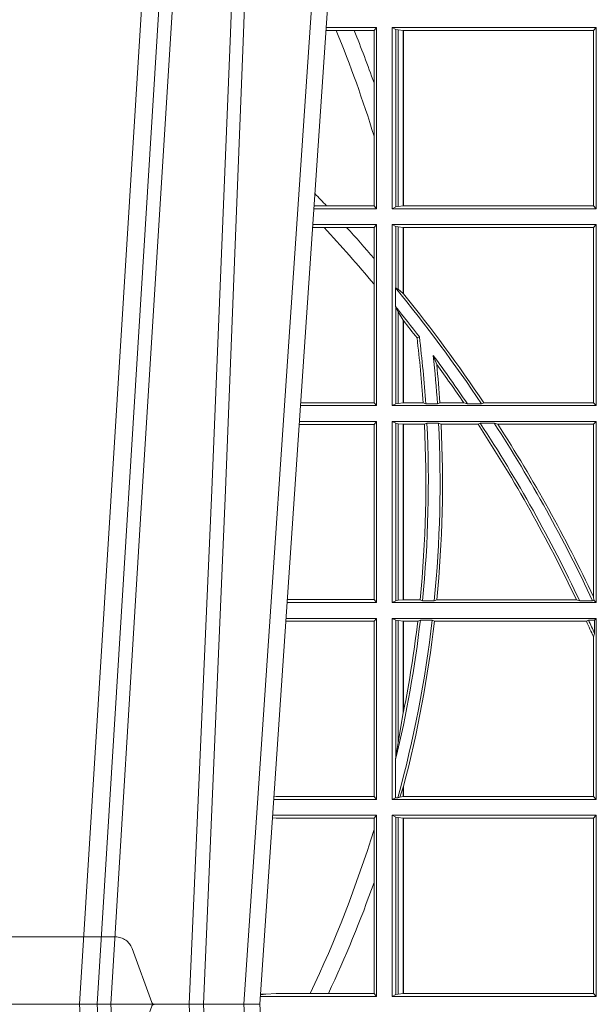
# Model space of a CAD drawing. Extents: x 252.1 to 270.7, y 143.4 to 166.4.
# Drawn here: x 259.2 to 259.3, y 160 to 160.1 of the extents above; entities that cross this region are included whole.
import ezdxf

# ---------------------------------------------------------------- set-up
doc = ezdxf.new("R2010")
doc.units = 0
doc.header["$LTSCALE"] = 0.02
doc.linetypes.add('VERDECKT2', pattern=[4.762499999999999, 3.175, -1.5875])
doc.layers.add('FRW-Rifi ST', color=124, linetype='Continuous', lineweight=15)

# ---------------------------------------------------------------- blocks, each defined once
blk = doc.blocks.new('ST-Block_UT')
at = {"color": 0, "linetype": 'Continuous'}
for p, q in [((0.1737500041720068, -2.947132315966883e-09), (0.09975000321850302, -2.947132315966883e-09)), ((0.1921638160939949, -0.2714999980891264), (0.1737500041720068, -2.947132315966883e-09))]:
    blk.add_line(p, q, dxfattribs=at)
at = {"color": 0, "linetype": 'Continuous', "lineweight": 0}
for p, q in [((0.1430073142049935, -2.947132315966883e-09), (0.1611234158274897, -0.2914999976421484)), ((0.1641051530835114, -0.2914999976421484), (0.1459890514609867, -2.947132315966883e-09)), ((0.1710177570579958, -2.947132315966883e-09), (0.1901097804305039, -0.2814999960031344))]:
    blk.add_line(p, q, dxfattribs=at)
at = {"color": 0, "linetype": 'VERDECKT2', "lineweight": 5, "ltscale": 0.1}
blk.add_lwpolyline([(0.1557861892950143, 3.251869884479675e-09, -0.3152987888776895), (0.1553163439035075, 0.0003289848898759828), (0.1519688830793768, 0.009526063681846608, 0.3152987888791577), (0.1491498052170073, 0.01150000325188216), (0.1243502202935076, 0.01150000325188216, 0.3152987888791579), (0.1215311497450102, 0.00952607098585645), (0.1181836825259097, 0.0003289931802044066, -0.3152987888776896), (0.117713836215529, 3.251869884479675e-09)], format="xyb", dxfattribs=at)
at = {"color": 0, "linetype": 'Continuous', "lineweight": 0}
for points in [[(0.1660750120875036, -0.2841802864936369), (0.1634931474920052, -0.2436380117801491), (0.1585690438745075, -0.1656835704711455), (0.153395763039498, -0.08283865746514607), (0.1483126342295122, -2.947132315966883e-09)], [(0.1617010742425009, -2.947132315966883e-09), (0.1655883550639885, -0.08773574527762662), (0.1687576830385069, -0.1656839728021282), (0.1730309337374933, -0.2814999960031344)], [(0.1751014202829992, -0.2814999960031344), (0.1709699690339903, -0.1656839728021282), (0.1679079294204939, -0.08773574527762662), (0.1641559064385092, -2.947132315966883e-09)]]:
    blk.add_lwpolyline(points, dxfattribs=at)
blk = doc.blocks.new('ST-Block_SeitGitt')
at = {"color": 0, "linetype": 'Continuous', "lineweight": 0}
for p, q in [((0.5936500191683933, 0.1666500004862144), (0.5850526257793547, 0.1666500004862144)), ((0.5936500191683933, 0.1666500004862144), (0.5932304471726582, 0.166146162423928)), ((0.5936500191683933, 0.1357499989603355), (0.5936500191683933, 0.1666500004862144)), ((0.5963500052685902, 0.1666500004862144), (0.6311500132079289, 0.1666500004862144)), ((0.5963500052685902, 0.1357499989603355), (0.5963500052685902, 0.1666500004862144)), ((0.5969748556609318, 0.166337955269654), (0.5963500052685902, 0.1666500004862144)), ((0.5969748556609318, 0.166337955269654), (0.5973715394730732, 0.1662640753124549)), ((0.5969748556609318, 0.166337955269654), (0.5969748556609318, 0.1360620441768958)), ((0.6311500132079289, 0.1666500004862144), (0.6306611210103199, 0.1661611082886054)), ((0.6311500132079289, 0.1357499989603355), (0.6311500132079289, 0.1666500004862144)), ((0.5867752045388386, 0.166146162423928), (0.5850184542158559, 0.166146162423928)), ((0.5898433536286518, 0.166146162423928), (0.5867752045388386, 0.166146162423928)), ((0.5932304471726582, 0.166146162423928), (0.5898433536286518, 0.166146162423928)), ((0.5932304471726582, 0.166146162423928), (0.5932304471726582, 0.1572204115722968)), ((0.5973715394730732, 0.1662640753124549), (0.5982244074340031, 0.1661611082886054)), ((0.5973715394730732, 0.1662640753124549), (0.5973715394730732, 0.1361359241340949)), ((0.5982244074340031, 0.1661611082886054), (0.5982695728535816, 0.1661611082886054)), ((0.5982244074340031, 0.1362388911579444), (0.5982244074340031, 0.1661611082886054)), ((0.5982695728535816, 0.1661611082886054), (0.6306611210103199, 0.1661611082886054)), ((0.5982695728535816, 0.1661611082886054), (0.5982695728535816, 0.1362388911579444)), ((0.6306611210103199, 0.1362388911579444), (0.6306611210103199, 0.1661611082886054)), ((0.5932304471726582, 0.1572204115722968), (0.5932304471726582, 0.1481481376026466)), ((0.5932304471726582, 0.1481481376026466), (0.5932304471726582, 0.1362538370226218)), ((0.5851218014950916, 0.1362538370226218), (0.5829910815907908, 0.1362538370226218)), ((0.5932304471726582, 0.1362538370226218), (0.5851218014950916, 0.1362538370226218)), ((0.5936500191683933, 0.1357499989603355), (0.5932304471726582, 0.1362538370226218)), ((0.5969748556609318, 0.1360620441768958), (0.5973715394730732, 0.1361359241340949)), ((0.5973715394730732, 0.1361359241340949), (0.5982244074340031, 0.1362388911579444)), ((0.5982244074340031, 0.1362388911579444), (0.5982695728535816, 0.1362388911579444)), ((0.5982695728535816, 0.1362388911579444), (0.6306611210103199, 0.1362388911579444)), ((0.6311500132079289, 0.1357499989603355), (0.6306611210103199, 0.1362388911579444)), ((0.5936500191683933, 0.1357499989603355), (0.5829569100273204, 0.1357499989603355)), ((0.5969748556609318, 0.1360620441768958), (0.5963500052685902, 0.1357499989603355)), ((0.5963500052685902, 0.1357499989603355), (0.6311500132079289, 0.1357499989603355)), ((0.5936500191683933, 0.1330499979589774), (0.5827737891746096, 0.1330499979589774)), ((0.5936500191683933, 0.1330499979589774), (0.5932304471726582, 0.1325461747978522)), ((0.5936500191683933, 0.1021500038836791), (0.5936500191683933, 0.1330499979589774)), ((0.5963500052685902, 0.1021500038836791), (0.5963500052685902, 0.1330499979589774)), ((0.5963500052685902, 0.1330499979589774), (0.6311500132079289, 0.1330499979589774)), ((0.5969748556609318, 0.1327379676435783), (0.5963500052685902, 0.1330499979589774)), ((0.5969748556609318, 0.1327379676435783), (0.5973715394730732, 0.1326640876863792)), ((0.5969748556609318, 0.1327379676435783), (0.5969748556609318, 0.1222590166066482)), ((0.6311500132079289, 0.1330499979589774), (0.6306611210103199, 0.1325611057613685)), ((0.6311500132079289, 0.1021500038836791), (0.6311500132079289, 0.1330499979589774)), ((0.5847064316268131, 0.1325461747978522), (0.5827396186217584, 0.1325461747978522)), ((0.5885627180333302, 0.1325461747978522), (0.5847064316268131, 0.1325461747978522)), ((0.5932304471726582, 0.1325461747978522), (0.5885627180333302, 0.1325461747978522)), ((0.5932304471726582, 0.1325461747978522), (0.5932304471726582, 0.1272708061073615)), ((0.5973715394730732, 0.1326640876863792), (0.5982244074340031, 0.1325611057613685)), ((0.5973715394730732, 0.1326640876863792), (0.5973715394730732, 0.1220073955987289)), ((0.5982244074340031, 0.1325611057613685), (0.5982695728535816, 0.1325611057613685)), ((0.5982244074340031, 0.1212843465541198), (0.5982244074340031, 0.1325611057613685)), ((0.5982695728535816, 0.1325611057613685), (0.6306611210103199, 0.1325611057613685)), ((0.5982695728535816, 0.1325611057613685), (0.5982695728535816, 0.1212284746502235)), ((0.6306611210103199, 0.1026388960812881), (0.6306611210103199, 0.1325611057613685)), ((0.5932304471726582, 0.1272708061073615), (0.5932304471726582, 0.1228843587373092)), ((0.5932304471726582, 0.1228843587373092), (0.5932304471726582, 0.1026538344953849)), ((0.5969094246621296, 0.1222356441353156), (0.5969748556609318, 0.1222590166066482)), ((0.5969094246621296, 0.1222356441353156), (0.5969094246621296, 0.1190599012111022)), ((0.5973715394730732, 0.1220073955987289), (0.5969748556609318, 0.1222590166066482)), ((0.5982244074340031, 0.1212843465541198), (0.5973715394730732, 0.1220073955987289)), ((0.5982244087226434, 0.1212843475510681), (0.5982695727921907, 0.1212284768349434)), ((0.5969748556609318, 0.1188737484548881), (0.5969094246621296, 0.1190599012111022)), ((0.5969748556609318, 0.1188737484548881), (0.5969748556609318, 0.1024620491002395)), ((0.5969748556609318, 0.1188737484548881), (0.5973715394730732, 0.1181401344869926)), ((0.5973715394730732, 0.1181401344869926), (0.5982244074340031, 0.1167293745015456)), ((0.5973715394730732, 0.1181401344869926), (0.5973715394730732, 0.1025359290574386)), ((0.5982244074340031, 0.1026388960812881), (0.5982244074340031, 0.1167293745015456)), ((0.5982244087226434, 0.1167293720413056), (0.5982695727921907, 0.1166718665505755)), ((0.5982695728535816, 0.116671863469918), (0.5982695728535816, 0.1026388960812881)), ((0.6009673535819218, 0.1138671892617538), (0.6005648434157536, 0.1137032988403632)), ((0.6033467710013554, 0.1106875049804046), (0.6039225667710468, 0.1091895433996513)), ((0.5932304471726582, 0.1026538344953849), (0.5807122449860742, 0.1026538344954133)), ((0.5936500191683933, 0.1021500038836791), (0.5932304471726582, 0.1026538344953849)), ((0.5969748556609318, 0.1024620491002395), (0.5973715394730732, 0.1025359290574386)), ((0.5973715394730732, 0.1025359290574386), (0.5982244074340031, 0.1026388960812881)), ((0.5982244074340031, 0.1026388960812881), (0.5982695728535816, 0.1026388960812881)), ((0.5982695728535816, 0.1026388960812881), (0.6016196668143436, 0.1026388960812881)), ((0.6020542144770786, 0.1024293708537414), (0.6016196668143436, 0.1026388960812881)), ((0.6040585845704243, 0.1024293708537414), (0.6044651925559208, 0.1026388960812881)), ((0.6044651925559208, 0.1026388960812881), (0.6085257291789219, 0.1026388960812881)), ((0.6091745406384632, 0.1024293708537414), (0.6085257291789219, 0.1026388960812881)), ((0.6119490772481129, 0.1026388960812881), (0.6115844756360218, 0.1024293708537414)), ((0.6119490772481129, 0.1026388960812881), (0.6306611210103199, 0.1026388960812881)), ((0.6311500132079289, 0.1021500038836791), (0.6306611210103199, 0.1026388960812881)), ((0.5936500191683933, 0.1021500038836791), (0.5806780739279134, 0.1021500038836791)), ((0.5969748556609318, 0.1024620491002395), (0.5963500052685902, 0.1021500038836791)), ((0.5963500052685902, 0.1021500038836791), (0.6311500132079289, 0.1021500038836791)), ((0.6020542144770786, 0.1024293708537414), (0.6040585845704243, 0.1024293708537414)), ((0.6091745406384632, 0.1024293708537414), (0.6115844756360218, 0.1024293708537414)), ((0.5936500191683933, 0.09945000288232109), (0.5804949530752026, 0.09945000288229267)), ((0.5936500191683933, 0.09945000288232109), (0.5932304471726582, 0.0989461722706153)), ((0.5936500191683933, 0.06855000135644218), (0.5936500191683933, 0.09945000288232109)), ((0.5963500052685902, 0.09945000288232109), (0.6311500132079289, 0.09945000288232109)), ((0.5963500052685902, 0.06855000135644218), (0.5963500052685902, 0.09945000288232109)), ((0.5969748556609318, 0.09913795766576072), (0.5963500052685902, 0.09945000288232109)), ((0.5969748556609318, 0.09913795766576072), (0.5973715394730732, 0.09906407770856163)), ((0.5969748556609318, 0.09913795766576072), (0.5969748556609318, 0.06886204657300254)), ((0.6022444427008793, 0.09917063591225883), (0.6018347948784992, 0.09896111068471214)), ((0.6022444427008793, 0.09917063591225883), (0.6042469352479145, 0.09917063591225883)), ((0.6042469352479145, 0.09917063591225883), (0.6046773254866764, 0.09896111068471214)), ((0.611341273784177, 0.09917063591225883), (0.610976985096471, 0.09896111068471214)), ((0.611341273784177, 0.09917063591225883), (0.6137267708773777, 0.09917063591225883)), ((0.6143611878152058, 0.09896111068471214), (0.6137267708773777, 0.09917063591225883)), ((0.6311500132079289, 0.09945000288232109), (0.6306611210103199, 0.09896111068471214)), ((0.6311500132079289, 0.06855000135644218), (0.6311500132079289, 0.09945000288232109)), ((0.5932304471726582, 0.0989461722706153), (0.5804607820169849, 0.09894617227064373)), ((0.5932304471726582, 0.0989461722706153), (0.5932304471726582, 0.06905383941872856)), ((0.5973715394730732, 0.09906407770856163), (0.5982244074340031, 0.09896111068471214)), ((0.5973715394730732, 0.09906407770856163), (0.5973715394730732, 0.06893592653020164)), ((0.5982244074340031, 0.09896111068471214), (0.5982695728535816, 0.09896111068471214)), ((0.5982244074340031, 0.06903889355405113), (0.5982244074340031, 0.09896111068471214)), ((0.5982695728535816, 0.09896111068471214), (0.6018347948784992, 0.09896111068471214)), ((0.5982695728535816, 0.09896111068471214), (0.5982695728535816, 0.06903889355405113)), ((0.6046773254866764, 0.09896111068471214), (0.610976985096471, 0.09896111068471214)), ((0.6143611878152058, 0.09896111068471214), (0.6306611210103199, 0.09896111068471214)), ((0.6306611210103199, 0.06953311291678688), (0.6306611210103199, 0.09896111068471214)), ((0.5932304471726582, 0.06905383941872856), (0.5784334088866103, 0.06905383941872856)), ((0.5936500191683933, 0.06855000135644218), (0.5932304471726582, 0.06905383941872856)), ((0.5969748556609318, 0.06886204657300254), (0.5973715394730732, 0.06893592653020164)), ((0.5973715394730732, 0.06893592653020164), (0.5982244074340031, 0.06903889355405113)), ((0.5982244074340031, 0.06903889355405113), (0.5982695728535816, 0.06903889355405113)), ((0.5982695728535816, 0.06903889355405113), (0.6010921806092426, 0.06903889355405113)), ((0.60149293243839, 0.06882936832650444), (0.6010921806092426, 0.06903889355405113)), ((0.6035028308625385, 0.06882936832650444), (0.6039450526232883, 0.06903889355405113)), ((0.6039450526232883, 0.06903889355405113), (0.6277545899148151, 0.06903889355405113)), ((0.6283179432149097, 0.06882936832650444), (0.6277545899148151, 0.06903889355405113)), ((0.6307456701989338, 0.06895435181601783), (0.6305278301234409, 0.06882936832650444)), ((0.6306611210103199, 0.06953311291678688), (0.6307456701989338, 0.06895435181601783)), ((0.6311500132079289, 0.06855000135644218), (0.6307456701989338, 0.06895435181601783)), ((0.5936500191683933, 0.06855000135644218), (0.5783992373231683, 0.06855000135644218)), ((0.5969748556609318, 0.06886204657300254), (0.5963500052685902, 0.06855000135644218)), ((0.5963500052685902, 0.06855000135644218), (0.6311500132079289, 0.06855000135644218)), ((0.60149293243839, 0.06882936832650444), (0.6035028308625385, 0.06882936832650444)), ((0.6283179432149097, 0.06882936832650444), (0.6305278301234409, 0.06882936832650444)), ((0.5936500191683933, 0.06585000035508415), (0.5782161164704576, 0.06585000035505573)), ((0.5936500191683933, 0.06585000035508415), (0.5932304471726582, 0.06534616974337837)), ((0.5936500191683933, 0.03495000255449554), (0.5936500191683933, 0.06585000035508415)), ((0.5963500052685902, 0.03495000255449554), (0.5963500052685902, 0.06585000035508415)), ((0.5963500052685902, 0.06585000035508415), (0.6311500132079289, 0.06585000035508415)), ((0.5969748556609318, 0.06553796258910438), (0.5963500052685902, 0.06585000035508415)), ((0.5969748556609318, 0.06553796258910438), (0.5969748556609318, 0.04230243292792579)), ((0.5969748556609318, 0.06553796258910438), (0.5973715394730732, 0.06546408263190528)), ((0.6011400431389973, 0.06557063338502189), (0.6006930828089878, 0.0653611156080558)), ((0.6011400431389973, 0.06557063338502189), (0.6031534433360264, 0.06557063338502189)), ((0.6031534433360264, 0.06557063338502189), (0.6035515576596424, 0.0653611156080558)), ((0.6298287123437092, 0.06557063338502189), (0.6294630974526569, 0.0653611156080558)), ((0.6298287123437092, 0.06557063338502189), (0.6308706462378666, 0.06557063338502189)), ((0.6311500132079289, 0.06585000035508415), (0.6308706462378666, 0.06557063338502189)), ((0.6308706462378666, 0.06324970302327415), (0.6308706462378666, 0.06557063338502189)), ((0.6311500132079289, 0.03495000255449554), (0.6311500132079289, 0.06585000035508415)), ((0.5932304471726582, 0.06534616974337837), (0.5781819454122967, 0.06534616974340679)), ((0.5932304471726582, 0.06534616974337837), (0.5932304471726582, 0.03545383689149162)), ((0.5973715394730732, 0.06546408263190528), (0.5982244074340031, 0.0653611156080558)), ((0.5973715394730732, 0.06546408263190528), (0.5973715394730732, 0.04467892599447509)), ((0.5982244074340031, 0.0653611156080558), (0.5982695728535816, 0.0653611156080558)), ((0.5982244074340031, 0.04971142438395759), (0.5982244074340031, 0.0653611156080558)), ((0.5982695728535816, 0.0653611156080558), (0.6006930828089878, 0.0653611156080558)), ((0.5982695728535816, 0.0653611156080558), (0.5982695728535816, 0.04993998211963913)), ((0.6035515576596424, 0.0653611156080558), (0.6294630974526569, 0.0653611156080558)), ((0.6308706462378666, 0.06324970302327415), (0.6306611210103199, 0.06268579838021537)), ((0.6306611210103199, 0.03543889475210449), (0.6306611210103199, 0.06268579838021537)), ((0.5982244074340031, 0.04971142438395759), (0.5973715394730732, 0.04467892599447509)), ((0.5973715394730732, 0.04467892599447509), (0.5969748556609318, 0.04230243292792579)), ((0.5969094246621296, 0.0417460868988826), (0.5969748556609318, 0.04230243292792579)), ((0.5969094246621296, 0.0417460868988826), (0.5969094246621296, 0.0352293695245578)), ((0.5982244074340031, 0.03704699454053184), (0.5976266622538731, 0.03536672842844268)), ((0.5982244074340031, 0.03543889475210449), (0.5982244074340031, 0.03704699454053184)), ((0.5982695727921907, 0.0372196241532663), (0.5982244087226434, 0.03704699621420104)), ((0.5982695728535816, 0.03721962449296257), (0.5982695728535816, 0.03543889475210449)), ((0.5765500128264591, 0.03545383689149162), (0.5761523072624755, 0.03542044061410365)), ((0.5932304471726582, 0.03545383689149162), (0.5765500128264591, 0.03545383689149162)), ((0.5936500191683933, 0.03495000255449554), (0.5932304471726582, 0.03545383689149162)), ((0.597304260730283, 0.0352293695245578), (0.5976266622538731, 0.03536672842844268)), ((0.5976266622538731, 0.03536672842844268), (0.5982244074340031, 0.03543889475210449)), ((0.5982244074340031, 0.03543889475210449), (0.5982695728535816, 0.03543889475210449)), ((0.5982695728535816, 0.03543889475210449), (0.6306611210103199, 0.03543889475210449)), ((0.6311500132079289, 0.03495000255449554), (0.6306611210103199, 0.03543889475210449)), ((0.5936500191683933, 0.03495000255449554), (0.5761204009711207, 0.03495000255449554)), ((0.5969094246621296, 0.0352293695245578), (0.5963500052685902, 0.03495000255449554)), ((0.5963500052685902, 0.03495000255449554), (0.6311500132079289, 0.03495000255449554)), ((0.5969094246621296, 0.0352293695245578), (0.597304260730283, 0.0352293695245578)), ((0.5936500191683933, 0.03225000155313751), (0.5759372801183531, 0.03225000155310909)), ((0.5936500191683933, 0.03225000155313751), (0.5932304471726582, 0.03174617094143173)), ((0.5936500191683933, 0.001350003286887613), (0.5936500191683933, 0.03225000155313751)), ((0.5963500052685902, 0.001350003286887613), (0.5963500052685902, 0.03225000155313751)), ((0.5963500052685902, 0.03225000155313751), (0.6311500132079289, 0.03225000155313751)), ((0.5969748556609318, 0.03193796006186744), (0.5963500052685902, 0.03225000155313751)), ((0.5969748556609318, 0.03193796006186744), (0.5973715394730732, 0.03186408010466835)), ((0.5969748556609318, 0.03193796006186744), (0.5969748556609318, 0.001662046058726219)), ((0.6311500132079289, 0.03225000155313751), (0.6306611210103199, 0.03176111308081886)), ((0.6311500132079289, 0.001350003286887613), (0.6311500132079289, 0.03225000155313751)), ((0.5765500128264591, 0.03174617094143173), (0.5759067723610087, 0.03180018399226014)), ((0.5932304471726582, 0.03174617094143173), (0.5765500128264591, 0.03174617094143173)), ((0.5932304471726582, 0.03174617094143173), (0.5932304471726582, 0.02985187386317989)), ((0.5973715394730732, 0.03186408010466835), (0.5982244074340031, 0.03176111308081886)), ((0.5973715394730732, 0.03186408010466835), (0.5973715394730732, 0.001735926015925315)), ((0.5982244074340031, 0.03176111308081886), (0.5982695728535816, 0.03176111308081886)), ((0.5982244074340031, 0.001838893971097377), (0.5982244074340031, 0.03176111308081886)), ((0.5982695728535816, 0.03176111308081886), (0.6306611210103199, 0.03176111308081886)), ((0.5982695728535816, 0.03176111308081886), (0.5982695728535816, 0.001838893971097377)), ((0.6306611210103199, 0.001838893971097377), (0.6306611210103199, 0.03176111308081886)), ((0.5932304471726582, 0.02985187386317989), (0.5932304471726582, 0.02077959616823932)), ((0.5932304471726582, 0.02077959616823932), (0.5932304471726582, 0.001853837274637726)), ((0.5748050272460148, 0.001707306938868669), (0.5738604180739628, 0.001627986006155879)), ((0.5738672411702339, 0.001728588238961493), (0.5748050272460148, 0.001707306938868669)), ((0.5765500128264591, 0.001853837274637726), (0.5748050272460148, 0.001707306938868669)), ((0.5823240339751408, 0.001853837274637726), (0.5765500128264591, 0.001853837274637726)), ((0.5854658395047352, 0.001853837274637726), (0.5823240339751408, 0.001853837274637726)), ((0.5932304471726582, 0.001853837274637726), (0.5854658395047352, 0.001853837274637726)), ((0.5936500191683933, 0.001350003286887613), (0.5932304471726582, 0.001853837274637726)), ((0.5969748556609318, 0.001662046058726219), (0.5973715394730732, 0.001735926015925315)), ((0.5973715394730732, 0.001735926015925315), (0.5982244074340031, 0.001838893971097377)), ((0.5982244074340031, 0.001838893971097377), (0.5982695728535816, 0.001838893971097377)), ((0.5982695728535816, 0.001838893971097377), (0.6306611210103199, 0.001838893971097377)), ((0.6311500132079289, 0.001350003286887613), (0.6306611210103199, 0.001838893971097377)), ((0.5936500191683933, 0.001350003286887613), (0.5738415645874397, 0.001350003286887613)), ((0.5969748556609318, 0.001662046058726219), (0.5963500052685902, 0.001350003286887613)), ((0.5963500052685902, 0.001350003286887613), (0.6311500132079289, 0.001350003286887613))]:
    blk.add_line(p, q, dxfattribs=at)
for centre, radius, start, end in [((0.4000000119204685, 0.08900000325186852), 0.2020804391283392, 17.01942887898412, 22.44272461430038), ((0.4000000119204685, 0.08900000325186852), 0.2049195608716614, 19.44568448014787, 22.11522681772583), ((0.4000000119204685, -0.03899999674811738), 0.2549195608716613, 43.43149537328824, 44.07817015935495), ((0.4000000119204685, -0.03899999674811738), 0.2520804391283393, 39.95556001412372, 42.88441063048934), ((0.4000000119204685, -0.03899999674811738), 0.2549195608716617, 40.71131530369337, 42.29456425525172), ((0.4000000119204685, -0.03899999674811738), 0.2545000000000002, 33.75994889181096, 39.31169932448185), ((0.4000000119204685, -0.03899999674811738), 0.2549195608716611, 33.75356040026533, 38.94287348587794), ((0.4000000119204685, -0.03899999674811738), 0.2525000000000001, 37.25868236667868, 38.75413895723846), ((0.4000000119204685, -0.03899999674811738), 0.252080439128339, 37.28442196926817, 38.13732337335569), ((0.4000000119204685, 0.08900000325186852), 0.2020804391283392, 3.869970699338237, 7.021678039044075), ((0.4000000119204685, 0.08900000325186852), 0.2025000000000005, 3.802524112737022, 7.053779696137584), ((0.4000000119204685, 0.08900000325186852), 0.2045000000000001, 3.765281719136921, 6.087742400103204), ((0.4000000119204685, -0.03899999674811738), 0.2525000000000001, 34.06384115469958, 36.35750716905962), ((0.4000000119204685, 0.08900000325186852), 0.2049195608716612, 3.816272995419092, 5.654193902953313), ((0.4000000119204685, -0.03899999674811738), 0.2520804391283392, 34.18589399736896, 36.00572369714298), ((0.4000000119204685, 0.08900000325186852), 0.2025000000000001, 354.2833982344584, 2.878911962365934), ((0.4000000119204685, 0.08900000325186852), 0.2045000000000003, 354.3394898393964, 2.85073297258335), ((0.4000000119204685, -0.03899999674811738), 0.2525000000000003, 25.28030045131994, 33.17584656786669), ((0.4000000119204685, -0.03899999674811738), 0.2545000000000003, 25.06783772657175, 32.88196614874731), ((0.4000000119204685, 0.08900000325186852), 0.2020804391283392, 354.3311911969889, 2.825413968790684), ((0.4000000119204685, 0.08900000325186852), 0.2049195608716613, 354.4099834018377, 2.786237289251865), ((0.4000000119204685, -0.03899999674811738), 0.2520804391283392, 25.37804466114404, 33.18129510736826), ((0.4000000119204685, -0.03899999674811738), 0.2549195608716609, 25.19841929836986, 32.76500272330172), ((0.4000000119204685, 0.08900000325186852), 0.2025000000000006, 346.5054620121613, 353.3559652998905), ((0.4000000119204685, 0.08900000325186852), 0.2045000000000005, 344.7555899984985, 353.4212321434499), ((0.4000000119204685, -0.03899999674811738), 0.2525000000000003, 23.88794961590832, 24.46524061880183), ((0.4000000119204685, 0.08900000325186852), 0.2020804391283393, 348.8551839899118, 353.2822951184718), ((0.4000000119204685, 0.08900000325186852), 0.2049195608716629, 345.363465405528, 353.3757875417537), ((0.4000000119204685, -0.03899999674811738), 0.2520804391283392, 23.7900431783656, 24.45630941048589), ((0.4000000119204685, 0.08900000325186852), 0.2020804391283391, 348.7891276633879, 348.8551839899118), ((0.4000000119204685, 0.08900000325186852), 0.2020804391283394, 334.4534071550354, 342.9805711210159), ((0.4000000119204685, 0.08900000325186852), 0.2049195608716614, 334.832237775073, 340.5543155198521)]:
    blk.add_arc(centre, radius, start, end, dxfattribs=at)
blk = doc.blocks.new('ST-Block')
at = {"color": 0, "xscale": -1, "rotation": 180}
blk.add_blockref('ST-Block_UT', (0.4000000000000057, 0.3314999967481356), dxfattribs=at)
at = {"color": 0}
for name, p in [('ST-Block_SeitGitt', (0, 0.3314999967481072)), ('ST-Block_UT', (0.4000000000000057, 0.3314999967481356))]:
    blk.add_blockref(name, p, dxfattribs=at)

msp = doc.modelspace()

# ---------------------------------------------------------------- block references
at = {"layer": 'FRW-Rifi ST'}
msp.add_blockref('ST-Block', (258.6981531412641, 159.6316643794925), dxfattribs=at)

doc.saveas('drawing.dxf')
